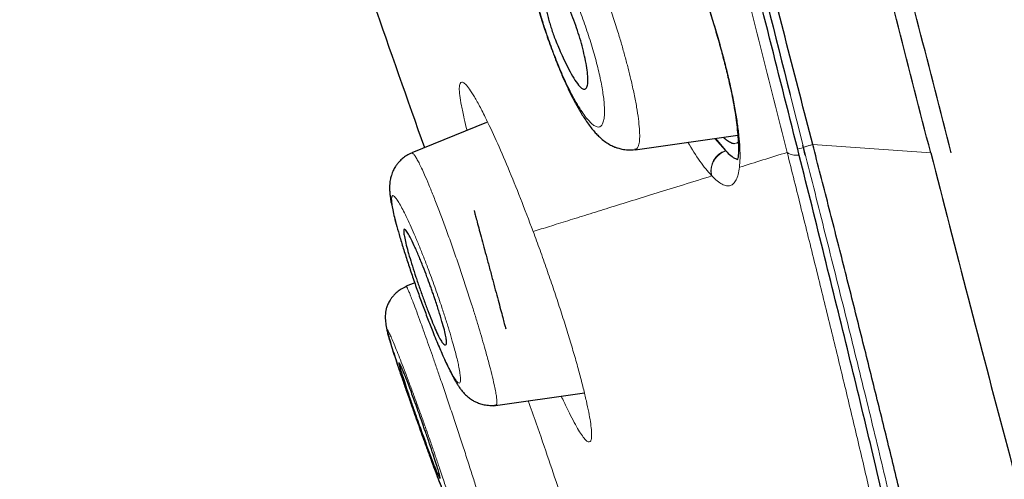
# Model space of a CAD drawing. Units: millimetres. Extents: x 8 to 830, y 12 to 2106.
# Drawn here: x 108 to 122, y 1772 to 1779 of the extents above; entities that cross this region are included whole.
import ezdxf

# ---------------------------------------------------------------- set-up
doc = ezdxf.new("R2010")
doc.units = ezdxf.units.MM

msp = doc.modelspace()

# ---------------------------------------------------------------- linework, layer by layer
at = {"color": 8, "linetype": 'Continuous', "lineweight": 0}
for p, q in [((119.01, 1778.141), (119.207, 1777.363)), ((117.903, 1777.493), (118.059, 1777.314)), ((117.903, 1777.493), (118.059, 1777.314)), ((119.207, 1777.363), (119.243, 1777.221)), ((119.342, 1777.405), (121.075, 1777.283)), ((119.342, 1777.405), (121.075, 1777.283)), ((118.245, 1777.198), (118.246, 1777.211))]:
    msp.add_line(p, q, dxfattribs=at)
at = {"color": 7, "linetype": 'Continuous', "lineweight": 30}
for p, q in [((114.549, 1777.727), (113.449, 1777.283)), ((116.732, 1777.328), (118.242, 1777.54)), ((117.913, 1777.494), (118.059, 1777.314)), ((117.913, 1777.494), (118.059, 1777.314)), ((118.248, 1777.436), (118.223, 1777.42)), ((118.248, 1777.436), (118.223, 1777.42)), ((113.45, 1777.277), (113.452, 1777.277)), ((116.731, 1777.334), (116.73, 1777.334)), ((118.207, 1777.415), (118.207, 1777.415)), ((118.207, 1777.415), (118.207, 1777.415)), ((119.199, 1777.36), (119.227, 1777.247)), ((115.24, 1776.128), (115.234, 1776.126)), ((115.24, 1776.128), (115.234, 1776.126)), ((113.493, 1775.371), (113.368, 1775.321)), ((114.644, 1773.564), (115.986, 1773.752))]:
    msp.add_line(p, q, dxfattribs=at)
at = {"color": 8, "linetype": 'Continuous', "lineweight": 0}
msp.add_arc((118.16, 1777.016), 0.314, 108.7392, 192.6537, dxfattribs=at)
at = {"color": 7, "linetype": 'Continuous', "lineweight": 30}
for points, knots in [([(121.075, 1777.283), (120.761, 1778.511), (120.135, 1780.956), (119.164, 1784.726), (118.19, 1788.507), (117.211, 1792.3), (116.132, 1796.485), (114.95, 1801.065), (113.668, 1806.03), (112.239, 1811.577), (110.663, 1817.706), (108.948, 1824.436), (107.231, 1831.185), (105.516, 1837.963), (104.088, 1843.619), (102.95, 1848.142), (102.094, 1851.54), (101.241, 1854.924), (100.396, 1858.268), (99.615, 1861.345), (98.907, 1864.109), (98.282, 1866.524), (97.716, 1868.669), (97.22, 1870.523), (96.79, 1872.121), (96.357, 1873.724), (95.945, 1875.246), (95.568, 1876.614), (95.269, 1877.697), (95.045, 1878.524), (94.892, 1879.092), (94.803, 1879.418), (94.764, 1879.54), (94.752, 1879.56), (94.755, 1879.55), (94.755, 1879.55)], [0, 0, 0, 0, 0.028425, 0.05657, 0.08452, 0.112315, 0.140016, 0.176198, 0.212256, 0.248183, 0.296953, 0.345657, 0.394582, 0.443744, 0.493149, 0.518005, 0.543042, 0.568293, 0.593809, 0.619642, 0.641414, 0.663436, 0.685471, 0.707234, 0.728734, 0.750032, 0.781688, 0.813115, 0.8444, 0.875629, 0.906839, 0.937939, 0.968835, 0.999453, 1, 1, 1, 1]), ([(121.075, 1777.283), (120.761, 1778.511), (120.135, 1780.956), (119.164, 1784.726), (118.19, 1788.507), (117.211, 1792.3), (116.132, 1796.485), (114.95, 1801.065), (113.668, 1806.03), (112.239, 1811.577), (110.663, 1817.706), (108.948, 1824.436), (107.231, 1831.185), (105.516, 1837.963), (104.088, 1843.619), (102.95, 1848.142), (102.094, 1851.54), (101.241, 1854.924), (100.396, 1858.268), (99.615, 1861.345), (98.907, 1864.109), (98.282, 1866.524), (97.716, 1868.669), (97.22, 1870.523), (96.79, 1872.121), (96.357, 1873.724), (95.945, 1875.246), (95.568, 1876.614), (95.269, 1877.697), (95.045, 1878.524), (94.892, 1879.092), (94.803, 1879.418), (94.764, 1879.54), (94.752, 1879.56), (94.755, 1879.55), (94.755, 1879.55)], [0, 0, 0, 0, 0.028425, 0.05657, 0.08452, 0.112315, 0.140016, 0.176198, 0.212256, 0.248183, 0.296953, 0.345657, 0.394582, 0.443744, 0.493149, 0.518005, 0.543042, 0.568293, 0.593809, 0.619642, 0.641414, 0.663436, 0.685471, 0.707234, 0.728734, 0.750032, 0.781688, 0.813115, 0.8444, 0.875629, 0.906839, 0.937939, 0.968835, 0.999453, 1, 1, 1, 1]), ([(121.375, 1777.283), (121.061, 1778.511), (120.435, 1780.956), (119.464, 1784.726), (118.49, 1788.507), (117.511, 1792.3), (116.432, 1796.485), (115.25, 1801.065), (113.968, 1806.03), (112.539, 1811.577), (110.963, 1817.706), (109.248, 1824.436), (107.531, 1831.185), (105.816, 1837.963), (104.388, 1843.619), (103.25, 1848.142), (102.394, 1851.54), (101.541, 1854.924), (100.696, 1858.268), (99.915, 1861.345), (99.207, 1864.109), (98.582, 1866.524), (98.016, 1868.669), (97.52, 1870.523), (97.09, 1872.121), (96.657, 1873.724), (96.245, 1875.246), (95.868, 1876.614), (95.569, 1877.697), (95.345, 1878.524), (95.192, 1879.092), (95.103, 1879.418), (95.064, 1879.54), (95.052, 1879.56), (95.055, 1879.551), (95.055, 1879.551)], [0, 0, 0, 0, 0.028441, 0.056601, 0.084566, 0.112377, 0.140093, 0.176295, 0.212372, 0.248318, 0.297116, 0.345846, 0.394798, 0.443986, 0.493419, 0.518288, 0.543339, 0.568603, 0.594134, 0.619981, 0.641765, 0.663799, 0.685846, 0.707621, 0.729133, 0.750442, 0.782115, 0.81356, 0.844862, 0.876108, 0.907335, 0.938451, 0.969364, 1, 1, 1, 1, 1]), ([(119.342, 1777.405), (119.087, 1778.392), (118.577, 1780.366), (117.783, 1783.407), (116.982, 1786.476), (116.173, 1789.571), (115.359, 1792.68), (114.389, 1796.392), (113.26, 1800.711), (111.973, 1805.632), (110.632, 1810.777), (109.235, 1816.142), (107.788, 1821.731), (106.343, 1827.323), (104.903, 1832.92), (103.468, 1838.517), (102.278, 1843.169), (101.336, 1846.875), (100.632, 1849.641), (99.936, 1852.386), (99.249, 1855.094), (98.577, 1857.746), (97.981, 1860.098), (97.461, 1862.141), (97.015, 1863.888), (96.597, 1865.514), (96.169, 1867.162), (95.745, 1868.771), (95.341, 1870.302), (94.965, 1871.725), (94.622, 1873.021), (94.314, 1874.177), (94.054, 1875.143), (93.842, 1875.939), (93.661, 1876.63), (93.525, 1877.158), (93.439, 1877.488), (93.402, 1877.614), (93.391, 1877.637), (93.393, 1877.627), (93.393, 1877.627)], [0, 0, 0, 0, 0.023406, 0.046777, 0.070122, 0.093442, 0.116743, 0.140035, 0.176612, 0.213166, 0.24969, 0.291146, 0.332583, 0.374049, 0.415564, 0.457116, 0.498706, 0.519522, 0.540357, 0.561218, 0.582102, 0.603012, 0.623946, 0.639666, 0.655398, 0.671136, 0.686871, 0.707827, 0.728758, 0.749661, 0.774709, 0.79973, 0.824743, 0.849752, 0.874757, 0.906002, 0.93721, 0.968374, 0.999494, 1, 1, 1, 1]), ([(119.342, 1777.405), (119.087, 1778.392), (118.577, 1780.366), (117.783, 1783.407), (116.982, 1786.476), (116.173, 1789.571), (115.359, 1792.68), (114.389, 1796.392), (113.26, 1800.711), (111.973, 1805.632), (110.632, 1810.777), (109.235, 1816.142), (107.788, 1821.731), (106.343, 1827.323), (104.903, 1832.92), (103.468, 1838.517), (102.278, 1843.169), (101.336, 1846.875), (100.632, 1849.641), (99.936, 1852.386), (99.249, 1855.094), (98.577, 1857.746), (97.981, 1860.098), (97.461, 1862.141), (97.015, 1863.888), (96.597, 1865.514), (96.169, 1867.162), (95.745, 1868.771), (95.341, 1870.302), (94.965, 1871.725), (94.622, 1873.021), (94.314, 1874.177), (94.054, 1875.143), (93.842, 1875.939), (93.661, 1876.63), (93.525, 1877.158), (93.439, 1877.488), (93.402, 1877.614), (93.391, 1877.637), (93.393, 1877.627), (93.393, 1877.627)], [0, 0, 0, 0, 0.023406, 0.046777, 0.070122, 0.093442, 0.116743, 0.140035, 0.176612, 0.213166, 0.24969, 0.291146, 0.332583, 0.374049, 0.415564, 0.457116, 0.498706, 0.519522, 0.540357, 0.561218, 0.582102, 0.603012, 0.623946, 0.639666, 0.655398, 0.671136, 0.686871, 0.707827, 0.728758, 0.749661, 0.774709, 0.79973, 0.824743, 0.849752, 0.874757, 0.906002, 0.93721, 0.968374, 0.999494, 1, 1, 1, 1]), ([(119.121, 1777.336), (118.828, 1778.495), (118.243, 1780.813), (117.312, 1784.423), (116.363, 1788.08), (115.4, 1791.776), (114.33, 1795.87), (113.156, 1800.359), (111.878, 1805.242), (110.446, 1810.726), (108.863, 1816.809), (107.144, 1823.49), (105.435, 1830.172), (103.734, 1836.849), (102.328, 1842.404), (101.21, 1846.826), (100.377, 1850.116), (99.556, 1853.356), (98.75, 1856.526), (98.015, 1859.411), (97.358, 1861.974), (96.782, 1864.196), (96.259, 1866.182), (95.794, 1867.929), (95.386, 1869.447), (94.971, 1870.991), (94.57, 1872.473), (94.203, 1873.812), (93.913, 1874.878), (93.694, 1875.692), (93.545, 1876.259), (93.457, 1876.586), (93.414, 1876.715), (93.409, 1876.722), (93.407, 1876.725)], [0, 0, 0, 0, 0.027961, 0.055896, 0.083926, 0.111994, 0.13998, 0.176562, 0.213145, 0.249758, 0.299733, 0.349715, 0.399667, 0.449587, 0.499558, 0.524633, 0.549704, 0.574672, 0.599627, 0.624766, 0.645672, 0.666497, 0.687479, 0.708392, 0.729201, 0.750078, 0.781476, 0.812638, 0.843742, 0.874921, 0.906237, 0.937548, 0.968776, 1, 1, 1, 1]), ([(117.767, 1783.019), (117.958, 1782.275), (118.385, 1780.616), (118.788, 1779.021), (119.01, 1778.141)], [0, 0, 0, 0, 0.448805, 1, 1, 1, 1]), ([(112.081, 1781.822), (112.346, 1781.051), (112.859, 1779.56), (113.383, 1778.074), (113.636, 1777.358)], [0, 0, 0, 0, 0.517926, 1, 1, 1, 1]), ([(112.081, 1781.822), (112.346, 1781.051), (112.859, 1779.56), (113.383, 1778.074), (113.636, 1777.358)], [0, 0, 0, 0, 0.517926, 1, 1, 1, 1]), ([(116.581, 1781.894), (116.595, 1781.882), (116.619, 1781.86), (116.661, 1781.816), (116.701, 1781.769), (116.739, 1781.721), (116.774, 1781.673), (116.821, 1781.607), (116.883, 1781.513), (116.967, 1781.376), (117.051, 1781.226), (117.135, 1781.066), (117.216, 1780.904), (117.297, 1780.73), (117.387, 1780.53), (117.484, 1780.302), (117.585, 1780.047), (117.681, 1779.791), (117.771, 1779.534), (117.854, 1779.279), (117.931, 1779.028), (118, 1778.781), (118.063, 1778.54), (118.113, 1778.328), (118.152, 1778.144), (118.182, 1777.986), (118.207, 1777.834), (118.227, 1777.687), (118.242, 1777.547), (118.25, 1777.415), (118.252, 1777.295), (118.246, 1777.231), (118.243, 1777.198)], [0, 0, 0, 0, 0.028922, 0.054858, 0.077759, 0.097581, 0.114295, 0.12959, 0.162398, 0.198184, 0.236957, 0.268036, 0.300803, 0.333807, 0.366489, 0.409486, 0.451756, 0.493243, 0.534016, 0.574256, 0.614366, 0.654544, 0.694715, 0.734803, 0.764793, 0.794772, 0.825023, 0.856779, 0.89018, 0.925198, 0.961809, 1, 1, 1, 1]), ([(116.581, 1781.894), (116.595, 1781.882), (116.619, 1781.86), (116.661, 1781.816), (116.701, 1781.769), (116.739, 1781.721), (116.774, 1781.673), (116.821, 1781.607), (116.883, 1781.513), (116.967, 1781.376), (117.051, 1781.226), (117.135, 1781.066), (117.216, 1780.904), (117.297, 1780.73), (117.387, 1780.53), (117.484, 1780.302), (117.585, 1780.047), (117.681, 1779.791), (117.771, 1779.534), (117.854, 1779.279), (117.931, 1779.028), (118, 1778.781), (118.063, 1778.54), (118.113, 1778.328), (118.152, 1778.144), (118.182, 1777.986), (118.207, 1777.834), (118.227, 1777.687), (118.242, 1777.547), (118.25, 1777.415), (118.252, 1777.295), (118.246, 1777.231), (118.243, 1777.198)], [0, 0, 0, 0, 0.028922, 0.054858, 0.077759, 0.097581, 0.114295, 0.12959, 0.162398, 0.198184, 0.236957, 0.268036, 0.300803, 0.333807, 0.366489, 0.409486, 0.451756, 0.493243, 0.534016, 0.574256, 0.614366, 0.654544, 0.694715, 0.734803, 0.764793, 0.794772, 0.825023, 0.856779, 0.89018, 0.925198, 0.961809, 1, 1, 1, 1]), ([(115.523, 1781.046), (115.499, 1781.035), (115.452, 1781.014), (115.385, 1780.968), (115.328, 1780.917), (115.286, 1780.867), (115.259, 1780.828), (115.231, 1780.782), (115.2, 1780.719), (115.173, 1780.64), (115.156, 1780.564), (115.147, 1780.496), (115.142, 1780.431), (115.14, 1780.359), (115.142, 1780.284), (115.147, 1780.217), (115.153, 1780.156), (115.16, 1780.093), (115.172, 1780.013), (115.189, 1779.912), (115.213, 1779.788), (115.245, 1779.649), (115.282, 1779.503), (115.321, 1779.363), (115.361, 1779.231), (115.405, 1779.092), (115.452, 1778.953), (115.507, 1778.801), (115.565, 1778.647), (115.632, 1778.482), (115.704, 1778.315), (115.779, 1778.157), (115.855, 1778.01), (115.922, 1777.892), (115.981, 1777.798), (116.032, 1777.722), (116.084, 1777.652), (116.133, 1777.592), (116.18, 1777.541), (116.236, 1777.489), (116.299, 1777.439), (116.357, 1777.403), (116.402, 1777.381), (116.436, 1777.366), (116.481, 1777.35), (116.546, 1777.333), (116.633, 1777.322), (116.696, 1777.327), (116.731, 1777.331)], [0, 0, 0, 0, 0.017433, 0.032878, 0.05179, 0.065194, 0.073939, 0.0833, 0.103328, 0.126364, 0.145721, 0.161213, 0.179052, 0.200888, 0.222297, 0.239166, 0.252151, 0.267608, 0.287352, 0.311415, 0.339843, 0.371357, 0.40121, 0.428959, 0.454468, 0.47775, 0.508539, 0.534406, 0.565714, 0.599228, 0.634939, 0.672637, 0.709926, 0.74628, 0.768475, 0.792016, 0.816848, 0.839192, 0.857607, 0.875529, 0.897979, 0.918738, 0.927456, 0.935065, 0.944401, 0.958476, 0.977136, 1, 1, 1, 1]), ([(115.872, 1779.117), (115.889, 1779.067), (115.923, 1778.965), (115.964, 1778.813), (115.999, 1778.664), (116.025, 1778.525), (116.039, 1778.404), (116.039, 1778.307), (116.026, 1778.24), (116.001, 1778.216), (115.976, 1778.217), (115.955, 1778.226), (115.921, 1778.251), (115.869, 1778.314), (115.797, 1778.433), (115.727, 1778.568), (115.663, 1778.702), (115.608, 1778.826), (115.564, 1778.933), (115.529, 1779.025), (115.502, 1779.108), (115.477, 1779.189), (115.453, 1779.269), (115.425, 1779.375), (115.395, 1779.501), (115.369, 1779.639), (115.357, 1779.754), (115.358, 1779.843), (115.374, 1779.903), (115.405, 1779.93), (115.448, 1779.92), (115.497, 1779.876), (115.553, 1779.802), (115.617, 1779.7), (115.685, 1779.572), (115.754, 1779.425), (115.817, 1779.272), (115.854, 1779.167), (115.872, 1779.117)], [0, 0, 0, 0, 0.02767, 0.056276, 0.085841, 0.116449, 0.148242, 0.181073, 0.215228, 0.250505, 0.266499, 0.281929, 0.296936, 0.339012, 0.37683, 0.410216, 0.439373, 0.464235, 0.484761, 0.500898, 0.515856, 0.530943, 0.545988, 0.561124, 0.591765, 0.622674, 0.654034, 0.685915, 0.718217, 0.751137, 0.78227, 0.813419, 0.844532, 0.875597, 0.909672, 0.94167, 0.971821, 1, 1, 1, 1]), ([(118.207, 1777.417), (118.195, 1777.416), (118.169, 1777.415), (118.12, 1777.437), (118.072, 1777.468), (118.04, 1777.5), (118.029, 1777.51)], [0, 0, 0, 0, 0.22865, 0.537175, 0.843232, 1, 1, 1, 1]), ([(118.207, 1777.417), (118.195, 1777.416), (118.169, 1777.415), (118.12, 1777.437), (118.072, 1777.468), (118.04, 1777.5), (118.029, 1777.51)], [0, 0, 0, 0, 0.22865, 0.537175, 0.843232, 1, 1, 1, 1]), ([(113.451, 1777.279), (113.425, 1777.268), (113.377, 1777.246), (113.317, 1777.202), (113.271, 1777.159), (113.237, 1777.119), (113.213, 1777.085), (113.194, 1777.053), (113.171, 1777.01), (113.151, 1776.957), (113.136, 1776.9), (113.129, 1776.858), (113.125, 1776.814), (113.123, 1776.76), (113.126, 1776.699), (113.132, 1776.641), (113.14, 1776.588), (113.151, 1776.527), (113.17, 1776.44), (113.195, 1776.333), (113.231, 1776.198), (113.276, 1776.038), (113.332, 1775.857), (113.394, 1775.661), (113.462, 1775.459), (113.533, 1775.253), (113.607, 1775.048), (113.683, 1774.847), (113.749, 1774.677), (113.805, 1774.539), (113.85, 1774.432), (113.895, 1774.326), (113.94, 1774.225), (113.983, 1774.134), (114.018, 1774.062), (114.05, 1774.001), (114.084, 1773.938), (114.115, 1773.886), (114.149, 1773.834), (114.182, 1773.789), (114.218, 1773.747), (114.26, 1773.706), (114.302, 1773.672), (114.345, 1773.644), (114.389, 1773.62), (114.446, 1773.596), (114.516, 1773.577), (114.599, 1773.566), (114.656, 1773.571), (114.687, 1773.574)], [0, 0, 0, 0, 0.0161841, 0.0304379, 0.0423839, 0.0517801, 0.0602605, 0.0670115, 0.0732782, 0.0891168, 0.1008151, 0.1101515, 0.1230918, 0.1395901, 0.1588476, 0.1763394, 0.1915759, 0.2150629, 0.2422085, 0.2730142, 0.3074983, 0.3456647, 0.3852341, 0.4247073, 0.4640769, 0.5034323, 0.5428283, 0.5823238, 0.6219226, 0.648109, 0.6727307, 0.695494, 0.7261661, 0.7526908, 0.7750713, 0.7949698, 0.816785, 0.8414471, 0.8562076, 0.8730159, 0.8913939, 0.9078014, 0.9219357, 0.929713, 0.9396678, 0.9518244, 0.9660972, 0.982273, 1, 1, 1, 1]), ([(118.063, 1777.31), (118.089, 1777.285), (118.14, 1777.236), (118.199, 1777.198), (118.23, 1777.189), (118.242, 1777.186)], [0, 0, 0, 0, 0.3893847, 0.7829635, 1, 1, 1, 1]), ([(118.063, 1777.31), (118.089, 1777.285), (118.14, 1777.236), (118.197, 1777.199), (118.227, 1777.19), (118.236, 1777.187)], [0, 0, 0, 0, 0.402459, 0.809254, 1, 1, 1, 1]), ([(120.045, 1758.483), (120.054, 1758.486), (120.071, 1758.492), (120.191, 1758.583), (120.363, 1758.781), (120.562, 1759.109), (120.767, 1759.54), (120.966, 1760.039), (121.168, 1760.651), (121.332, 1761.305), (121.454, 1761.965), (121.537, 1762.593), (121.593, 1763.298), (121.615, 1764.087), (121.596, 1764.965), (121.529, 1765.938), (121.412, 1766.97), (121.249, 1768.053), (121.046, 1769.176), (120.796, 1770.383), (120.509, 1771.661), (120.192, 1773.001), (119.853, 1774.398), (119.495, 1775.843), (119.246, 1776.838), (119.121, 1777.336)], [0, 0, 0, 0, 0.069983, 0.139819, 0.209532, 0.279196, 0.333982, 0.388895, 0.444034, 0.499198, 0.534947, 0.570667, 0.606421, 0.642292, 0.678185, 0.713872, 0.749485, 0.780797, 0.812262, 0.843597, 0.874737, 0.905872, 0.93711, 0.968486, 1, 1, 1, 1]), ([(123.822, 1756.852), (123.724, 1757.43), (123.529, 1758.584), (123.213, 1760.318), (122.925, 1761.823), (122.671, 1763.1), (122.457, 1764.146), (122.236, 1765.203), (122.033, 1766.15), (121.851, 1766.984), (121.692, 1767.7), (121.529, 1768.426), (121.361, 1769.164), (121.188, 1769.915), (121.009, 1770.68), (120.824, 1771.462), (120.632, 1772.26), (120.433, 1773.078), (120.227, 1773.913), (120.014, 1774.765), (119.796, 1775.632), (119.572, 1776.511), (119.419, 1777.107), (119.342, 1777.405)], [0, 0, 0, 0, 0.093359, 0.186706, 0.280006, 0.334976, 0.389956, 0.444959, 0.499974, 0.535699, 0.571426, 0.607157, 0.64289, 0.678614, 0.714318, 0.750006, 0.785687, 0.821385, 0.857107, 0.892845, 0.928584, 0.964309, 1, 1, 1, 1]), ([(123.822, 1756.852), (123.724, 1757.43), (123.529, 1758.584), (123.213, 1760.318), (122.925, 1761.823), (122.671, 1763.1), (122.457, 1764.146), (122.236, 1765.203), (122.033, 1766.15), (121.851, 1766.984), (121.692, 1767.7), (121.529, 1768.426), (121.361, 1769.164), (121.188, 1769.915), (121.009, 1770.68), (120.824, 1771.462), (120.632, 1772.26), (120.433, 1773.078), (120.227, 1773.913), (120.014, 1774.765), (119.796, 1775.632), (119.572, 1776.511), (119.419, 1777.107), (119.342, 1777.405)], [0, 0, 0, 0, 0.093359, 0.186706, 0.280006, 0.334976, 0.389956, 0.444959, 0.499974, 0.535699, 0.571426, 0.607157, 0.64289, 0.678614, 0.714318, 0.750006, 0.785687, 0.821385, 0.857107, 0.892845, 0.928584, 0.964309, 1, 1, 1, 1]), ([(121.075, 1777.283), (121.259, 1776.567), (121.628, 1775.134), (122.17, 1773.068), (122.704, 1771.087), (123.225, 1769.196), (123.733, 1767.374), (124.395, 1765.013), (125.193, 1762.149), (126.116, 1758.761), (126.693, 1756.504), (126.982, 1755.375)], [0, 0, 0, 0, 0.083259, 0.166564, 0.249864, 0.333243, 0.416664, 0.500009, 0.666597, 0.83323, 1, 1, 1, 1]), ([(121.075, 1777.283), (121.259, 1776.567), (121.628, 1775.134), (122.17, 1773.068), (122.704, 1771.087), (123.225, 1769.196), (123.733, 1767.374), (124.395, 1765.013), (125.193, 1762.149), (126.116, 1758.761), (126.693, 1756.504), (126.982, 1755.375)], [0, 0, 0, 0, 0.083259, 0.166564, 0.249864, 0.333243, 0.416664, 0.500009, 0.666597, 0.83323, 1, 1, 1, 1]), ([(114.366, 1776.433), (114.367, 1776.43), (114.368, 1776.425), (114.382, 1776.375), (114.403, 1776.294), (114.433, 1776.182), (114.469, 1776.05), (114.509, 1775.9), (114.553, 1775.736), (114.599, 1775.564), (114.645, 1775.392), (114.689, 1775.228), (114.729, 1775.078), (114.765, 1774.946), (114.794, 1774.835), (114.816, 1774.752), (114.829, 1774.707), (114.833, 1774.689), (114.832, 1774.695), (114.832, 1774.695)], [0, 0, 0, 0, 0.063685, 0.124918, 0.186099, 0.249781, 0.313711, 0.374983, 0.436141, 0.499743, 0.563649, 0.624931, 0.68612, 0.749761, 0.813558, 0.874778, 0.935961, 0.999652, 1, 1, 1, 1]), ([(113.722, 1775.329), (113.73, 1775.307), (113.745, 1775.263), (113.768, 1775.198), (113.803, 1775.095), (113.848, 1774.958), (113.895, 1774.803), (113.931, 1774.676), (113.953, 1774.579), (113.966, 1774.491), (113.955, 1774.449), (113.92, 1774.464), (113.886, 1774.509), (113.844, 1774.584), (113.797, 1774.688), (113.743, 1774.816), (113.686, 1774.963), (113.627, 1775.123), (113.567, 1775.29), (113.51, 1775.457), (113.458, 1775.618), (113.412, 1775.768), (113.376, 1775.901), (113.349, 1776.01), (113.334, 1776.092), (113.33, 1776.144), (113.338, 1776.161), (113.35, 1776.157), (113.363, 1776.145), (113.387, 1776.113), (113.426, 1776.044), (113.475, 1775.943), (113.52, 1775.843), (113.563, 1775.743), (113.614, 1775.616), (113.671, 1775.468), (113.706, 1775.373), (113.722, 1775.329)], [0, 0, 0, 0, 0.012378, 0.024547, 0.036587, 0.071411, 0.104889, 0.136763, 0.16735, 0.196525, 0.250578, 0.28192, 0.313361, 0.344629, 0.376022, 0.407234, 0.438548, 0.469863, 0.50099, 0.532294, 0.563426, 0.594691, 0.625887, 0.657083, 0.688416, 0.719695, 0.751132, 0.76539, 0.782319, 0.801858, 0.835759, 0.875585, 0.894837, 0.913094, 0.946259, 0.975231, 1, 1, 1, 1]), ([(113.37, 1775.317), (113.345, 1775.305), (113.297, 1775.283), (113.236, 1775.239), (113.19, 1775.194), (113.156, 1775.153), (113.132, 1775.117), (113.108, 1775.076), (113.087, 1775.028), (113.071, 1774.976), (113.063, 1774.933), (113.06, 1774.89), (113.061, 1774.829), (113.07, 1774.753), (113.09, 1774.657), (113.118, 1774.556), (113.153, 1774.439), (113.195, 1774.308), (113.242, 1774.163), (113.295, 1774.005), (113.354, 1773.836), (113.417, 1773.658), (113.482, 1773.475), (113.546, 1773.295), (113.608, 1773.122), (113.666, 1772.959), (113.721, 1772.807), (113.773, 1772.663), (113.827, 1772.52), (113.882, 1772.374), (113.931, 1772.247), (113.973, 1772.141), (114.009, 1772.055), (114.041, 1771.98), (114.068, 1771.922), (114.089, 1771.88), (114.105, 1771.851), (114.117, 1771.832), (114.126, 1771.818), (114.135, 1771.806), (114.143, 1771.796), (114.158, 1771.778), (114.181, 1771.753), (114.208, 1771.728), (114.237, 1771.705), (114.266, 1771.685), (114.307, 1771.661), (114.361, 1771.636), (114.43, 1771.616), (114.515, 1771.603), (114.575, 1771.608), (114.608, 1771.611)], [0, 0, 0, 0, 0.0145622, 0.0277458, 0.0391819, 0.0486215, 0.0559224, 0.0619312, 0.0738939, 0.0868548, 0.1017142, 0.1174896, 0.1332583, 0.1649378, 0.1971445, 0.2302511, 0.2637043, 0.2973732, 0.331381, 0.3658506, 0.4009148, 0.4365644, 0.4712988, 0.5047747, 0.5369943, 0.567926, 0.5975366, 0.6263129, 0.6573097, 0.6911635, 0.728024, 0.7543415, 0.7820819, 0.8108071, 0.8365541, 0.858389, 0.8763036, 0.8871578, 0.8957937, 0.9022275, 0.9065471, 0.9094999, 0.9158091, 0.9250036, 0.9300413, 0.935709, 0.9447543, 0.9548319, 0.9676127, 0.9828257, 1, 1, 1, 1]), ([(113.591, 1773.354), (113.599, 1773.333), (113.613, 1773.292), (113.634, 1773.232), (113.669, 1773.134), (113.713, 1773.003), (113.764, 1772.851), (113.806, 1772.722), (113.837, 1772.622), (113.864, 1772.528), (113.872, 1772.493), (113.865, 1772.497), (113.86, 1772.503), (113.85, 1772.519), (113.832, 1772.556), (113.802, 1772.626), (113.758, 1772.737), (113.699, 1772.895), (113.624, 1773.102), (113.557, 1773.291), (113.505, 1773.436), (113.463, 1773.558), (113.413, 1773.702), (113.362, 1773.855), (113.321, 1773.982), (113.29, 1774.079), (113.263, 1774.168), (113.256, 1774.199), (113.263, 1774.196), (113.267, 1774.19), (113.277, 1774.176), (113.294, 1774.141), (113.325, 1774.072), (113.368, 1773.964), (113.427, 1773.808), (113.503, 1773.601), (113.561, 1773.439), (113.591, 1773.354)], [0, 0, 0, 0, 0.011545, 0.022957, 0.034307, 0.067576, 0.100138, 0.131708, 0.162698, 0.192808, 0.250598, 0.260937, 0.273128, 0.287224, 0.312151, 0.341247, 0.374814, 0.412563, 0.454659, 0.501055, 0.518972, 0.536606, 0.57081, 0.603838, 0.635759, 0.666336, 0.695938, 0.751256, 0.760131, 0.771162, 0.784438, 0.80831, 0.836909, 0.87048, 0.908897, 0.952094, 1, 1, 1, 1])]:
    msp.add_open_spline(points, degree=3, knots=knots, dxfattribs=at)
at = {"color": 8, "linetype": 'Continuous', "lineweight": 0}
for points, knots in [([(118.967, 1777.288), (118.707, 1778.32), (118.188, 1780.377), (117.366, 1783.568), (116.529, 1786.79), (115.678, 1790.048), (114.625, 1794.063), (113.37, 1798.836), (111.918, 1804.36), (110.47, 1809.886), (109.03, 1815.413), (107.603, 1820.942), (106.188, 1826.476), (104.779, 1832.013), (103.381, 1837.545), (102.227, 1842.139), (101.312, 1845.793), (100.629, 1848.517), (99.95, 1851.223), (99.279, 1853.897), (98.62, 1856.514), (98.034, 1858.833), (97.521, 1860.848), (97.08, 1862.57), (96.666, 1864.166), (96.24, 1865.782), (95.816, 1867.363), (95.407, 1868.872), (95.024, 1870.272), (94.675, 1871.547), (94.362, 1872.681), (94.1, 1873.629), (93.884, 1874.414), (93.7, 1875.087), (93.557, 1875.601), (93.465, 1875.919), (93.423, 1876.041), (93.421, 1876.049), (93.42, 1876.053)], [0, 0, 0, 0, 0.025276, 0.050356, 0.075388, 0.100448, 0.125578, 0.167493, 0.209363, 0.251197, 0.293, 0.334803, 0.376615, 0.41847, 0.460322, 0.502097, 0.522956, 0.543824, 0.564743, 0.585751, 0.60677, 0.627741, 0.643504, 0.65934, 0.675072, 0.690683, 0.711539, 0.732528, 0.753511, 0.77853, 0.803558, 0.828687, 0.853792, 0.878802, 0.909938, 0.941071, 0.972268, 1, 1, 1, 1]), ([(118.967, 1777.288), (118.707, 1778.32), (118.188, 1780.377), (117.366, 1783.568), (116.529, 1786.79), (115.678, 1790.048), (114.625, 1794.063), (113.37, 1798.836), (111.918, 1804.36), (110.47, 1809.886), (109.03, 1815.413), (107.603, 1820.942), (106.188, 1826.476), (104.779, 1832.013), (103.381, 1837.545), (102.227, 1842.139), (101.312, 1845.793), (100.629, 1848.517), (99.95, 1851.223), (99.279, 1853.897), (98.62, 1856.514), (98.034, 1858.833), (97.521, 1860.848), (97.08, 1862.57), (96.666, 1864.166), (96.24, 1865.782), (95.816, 1867.363), (95.407, 1868.872), (95.024, 1870.272), (94.675, 1871.547), (94.362, 1872.681), (94.1, 1873.629), (93.884, 1874.414), (93.7, 1875.087), (93.557, 1875.601), (93.465, 1875.919), (93.423, 1876.041), (93.421, 1876.049), (93.42, 1876.053)], [0, 0, 0, 0, 0.025276, 0.050356, 0.075388, 0.100448, 0.125578, 0.167493, 0.209363, 0.251197, 0.293, 0.334803, 0.376615, 0.41847, 0.460322, 0.502097, 0.522956, 0.543824, 0.564743, 0.585751, 0.60677, 0.627741, 0.643504, 0.65934, 0.675072, 0.690683, 0.711539, 0.732528, 0.753511, 0.77853, 0.803558, 0.828687, 0.853792, 0.878802, 0.909938, 0.941071, 0.972268, 1, 1, 1, 1]), ([(116.494, 1782.031), (116.521, 1782.007), (116.575, 1781.959), (116.665, 1781.854), (116.76, 1781.728), (116.859, 1781.579), (116.963, 1781.408), (117.068, 1781.216), (117.176, 1781.005), (117.284, 1780.777), (117.392, 1780.535), (117.498, 1780.283), (117.601, 1780.021), (117.7, 1779.754), (117.794, 1779.483), (117.882, 1779.211), (117.962, 1778.941), (118.035, 1778.676), (118.1, 1778.419), (118.155, 1778.173), (118.2, 1777.942), (118.235, 1777.727), (118.259, 1777.53), (118.273, 1777.353), (118.276, 1777.196), (118.269, 1777.112), (118.265, 1777.07)], [0, 0, 0, 0, 0.0416756, 0.0833456, 0.1249937, 0.1666062, 0.2081841, 0.2497556, 0.2913987, 0.3331324, 0.3749067, 0.4166602, 0.4583353, 0.4998949, 0.5414483, 0.5831231, 0.6248888, 0.6666808, 0.7084187, 0.750025, 0.7915617, 0.8331558, 0.8748129, 0.9165183, 0.9582514, 1, 1, 1, 1]), ([(116.494, 1782.031), (116.521, 1782.007), (116.575, 1781.959), (116.665, 1781.854), (116.76, 1781.728), (116.859, 1781.579), (116.963, 1781.408), (117.068, 1781.216), (117.176, 1781.005), (117.284, 1780.777), (117.392, 1780.535), (117.498, 1780.283), (117.601, 1780.021), (117.7, 1779.754), (117.794, 1779.483), (117.882, 1779.211), (117.962, 1778.941), (118.035, 1778.676), (118.1, 1778.419), (118.155, 1778.173), (118.2, 1777.942), (118.235, 1777.727), (118.259, 1777.53), (118.273, 1777.353), (118.276, 1777.196), (118.269, 1777.112), (118.265, 1777.07)], [0, 0, 0, 0, 0.0416756, 0.0833456, 0.1249937, 0.1666062, 0.2081841, 0.2497556, 0.2913987, 0.3331324, 0.3749067, 0.4166602, 0.4583353, 0.4998949, 0.5414483, 0.5831231, 0.6248888, 0.6666808, 0.7084187, 0.750025, 0.7915617, 0.8331558, 0.8748129, 0.9165183, 0.9582514, 1, 1, 1, 1]), ([(115.523, 1781.045), (115.523, 1781.046), (115.534, 1781.056), (115.563, 1781.048), (115.612, 1781.017), (115.671, 1780.95), (115.738, 1780.855), (115.811, 1780.732), (115.89, 1780.584), (115.973, 1780.413), (116.058, 1780.22), (116.146, 1780.009), (116.233, 1779.783), (116.319, 1779.547), (116.401, 1779.304), (116.473, 1779.08), (116.534, 1778.877), (116.584, 1778.698), (116.63, 1778.524), (116.676, 1778.338), (116.719, 1778.144), (116.756, 1777.951), (116.782, 1777.778), (116.797, 1777.63), (116.801, 1777.511), (116.793, 1777.42), (116.773, 1777.361), (116.752, 1777.332), (116.735, 1777.334), (116.731, 1777.334)], [0, 0, 0, 0, 0.0025698, 0.0437318, 0.0846214, 0.1252951, 0.1661369, 0.2071283, 0.2481835, 0.2892252, 0.3302227, 0.3712306, 0.4123268, 0.4534918, 0.4946684, 0.5358031, 0.5666282, 0.5974474, 0.6282677, 0.6590952, 0.7002074, 0.7413254, 0.7824232, 0.8235044, 0.8646, 0.9056564, 0.9466875, 0.9876727, 1, 1, 1, 1]), ([(115.402, 1779.122), (115.417, 1779.076), (115.447, 1778.985), (115.496, 1778.849), (115.547, 1778.714), (115.605, 1778.567), (115.671, 1778.413), (115.743, 1778.257), (115.815, 1778.114), (115.885, 1777.989), (115.952, 1777.881), (116.016, 1777.794), (116.075, 1777.727), (116.128, 1777.682), (116.174, 1777.659), (116.213, 1777.66), (116.244, 1777.685), (116.266, 1777.734), (116.28, 1777.804), (116.284, 1777.895), (116.279, 1777.996), (116.268, 1778.102), (116.252, 1778.206), (116.232, 1778.32), (116.206, 1778.441), (116.175, 1778.569), (116.14, 1778.701), (116.102, 1778.836), (116.059, 1778.973), (116.014, 1779.11), (115.966, 1779.246), (115.915, 1779.381), (115.857, 1779.526), (115.791, 1779.68), (115.718, 1779.836), (115.646, 1779.978), (115.576, 1780.104), (115.508, 1780.211), (115.444, 1780.298), (115.384, 1780.366), (115.331, 1780.411), (115.284, 1780.434), (115.245, 1780.433), (115.214, 1780.408), (115.192, 1780.36), (115.179, 1780.29), (115.175, 1780.199), (115.18, 1780.097), (115.191, 1779.992), (115.207, 1779.887), (115.228, 1779.774), (115.258, 1779.639), (115.296, 1779.482), (115.345, 1779.304), (115.383, 1779.182), (115.402, 1779.122)], [0, 0, 0, 0, 0.015547, 0.031074, 0.046748, 0.062729, 0.083507, 0.104444, 0.125229, 0.145929, 0.166816, 0.187629, 0.208446, 0.229382, 0.250071, 0.270948, 0.29163, 0.312479, 0.333502, 0.354206, 0.374936, 0.39051, 0.406006, 0.421587, 0.437413, 0.45306, 0.468729, 0.484482, 0.500064, 0.515665, 0.531172, 0.546751, 0.562568, 0.583493, 0.604217, 0.625083, 0.645742, 0.666456, 0.687566, 0.708533, 0.729258, 0.750048, 0.770727, 0.791402, 0.812429, 0.833246, 0.854207, 0.874865, 0.890547, 0.906072, 0.921607, 0.93732, 0.958456, 0.979226, 1, 1, 1, 1]), ([(114.263, 1777.611), (114.248, 1777.67), (114.214, 1777.806), (114.178, 1777.979), (114.153, 1778.132), (114.146, 1778.241), (114.156, 1778.306), (114.183, 1778.328), (114.224, 1778.308), (114.28, 1778.246), (114.35, 1778.142), (114.433, 1777.999), (114.498, 1777.871), (114.53, 1777.807)], [0, 0, 0, 0, 0.070444, 0.163171, 0.256013, 0.348834, 0.441511, 0.534239, 0.62708, 0.720034, 0.813103, 0.906356, 1, 1, 1, 1]), ([(114.263, 1777.611), (114.248, 1777.67), (114.214, 1777.806), (114.178, 1777.979), (114.153, 1778.132), (114.146, 1778.241), (114.156, 1778.306), (114.183, 1778.328), (114.224, 1778.308), (114.28, 1778.246), (114.35, 1778.142), (114.433, 1777.999), (114.498, 1777.871), (114.53, 1777.807)], [0, 0, 0, 0, 0.070444, 0.163171, 0.256013, 0.348834, 0.441511, 0.534239, 0.62708, 0.720034, 0.813103, 0.906356, 1, 1, 1, 1]), ([(114.53, 1777.807), (114.583, 1777.697), (114.687, 1777.48), (114.864, 1777.067), (115.048, 1776.615), (115.171, 1776.29), (115.234, 1776.126)], [0, 0, 0, 0, 0.254138, 0.502484, 0.750076, 1, 1, 1, 1]), ([(114.53, 1777.807), (114.583, 1777.697), (114.687, 1777.48), (114.864, 1777.067), (115.048, 1776.615), (115.171, 1776.29), (115.234, 1776.126)], [0, 0, 0, 0, 0.254138, 0.502484, 0.750076, 1, 1, 1, 1]), ([(117.854, 1776.948), (117.798, 1777.011), (117.691, 1777.135), (117.567, 1777.338), (117.507, 1777.437)], [0, 0, 0, 0, 0.513537, 1, 1, 1, 1]), ([(117.854, 1776.948), (117.798, 1777.011), (117.691, 1777.135), (117.567, 1777.338), (117.507, 1777.437)], [0, 0, 0, 0, 0.513537, 1, 1, 1, 1]), ([(113.452, 1777.277), (113.456, 1777.277), (113.466, 1777.279), (113.491, 1777.248), (113.522, 1777.198), (113.556, 1777.136), (113.594, 1777.057), (113.643, 1776.951), (113.702, 1776.813), (113.772, 1776.639), (113.847, 1776.446), (113.926, 1776.237), (114.007, 1776.014), (114.09, 1775.78), (114.171, 1775.54), (114.252, 1775.297), (114.303, 1775.137), (114.329, 1775.057)], [0, 0, 0, 0, 0.0574686, 0.1303602, 0.1848215, 0.2390469, 0.2931259, 0.3474322, 0.4201479, 0.493028, 0.5657928, 0.6381882, 0.710087, 0.7821248, 0.8545582, 0.9272391, 1, 1, 1, 1]), ([(117.858, 1776.943), (117.853, 1776.978), (117.844, 1777.032), (117.862, 1777.107), (117.886, 1777.162), (117.922, 1777.213), (117.977, 1777.269), (118.029, 1777.294), (118.063, 1777.31)], [0, 0, 0, 0, 0.239447, 0.368354, 0.5, 0.631646, 0.760553, 1, 1, 1, 1]), ([(117.858, 1776.943), (117.853, 1776.978), (117.844, 1777.032), (117.862, 1777.107), (117.886, 1777.162), (117.922, 1777.213), (117.977, 1777.269), (118.029, 1777.294), (118.063, 1777.31)], [0, 0, 0, 0, 0.239447, 0.368354, 0.5, 0.631646, 0.760553, 1, 1, 1, 1]), ([(118.967, 1777.288), (118.846, 1777.251), (118.606, 1777.176), (118.379, 1777.105), (118.265, 1777.07)], [0, 0, 0, 0, 0.499974, 1, 1, 1, 1]), ([(118.967, 1777.288), (118.846, 1777.251), (118.606, 1777.176), (118.379, 1777.105), (118.265, 1777.07)], [0, 0, 0, 0, 0.499974, 1, 1, 1, 1]), ([(119.142, 1777.25), (119.123, 1777.249), (119.072, 1777.246), (119.008, 1777.259), (118.98, 1777.279), (118.967, 1777.288)], [0, 0, 0, 0, 0.240085, 0.630752, 1, 1, 1, 1]), ([(119.829, 1759.204), (119.831, 1759.205), (119.836, 1759.207), (119.874, 1759.228), (119.931, 1759.27), (120.001, 1759.336), (120.077, 1759.424), (120.156, 1759.53), (120.242, 1759.665), (120.331, 1759.823), (120.423, 1760.002), (120.514, 1760.198), (120.607, 1760.42), (120.701, 1760.67), (120.795, 1760.947), (120.886, 1761.252), (120.975, 1761.588), (121.051, 1761.922), (121.116, 1762.245), (121.168, 1762.553), (121.214, 1762.881), (121.253, 1763.231), (121.284, 1763.606), (121.306, 1764.005), (121.317, 1764.419), (121.317, 1764.846), (121.306, 1765.285), (121.284, 1765.748), (121.249, 1766.237), (121.201, 1766.751), (121.141, 1767.266), (121.072, 1767.779), (120.994, 1768.288), (120.904, 1768.819), (120.804, 1769.372), (120.693, 1769.946), (120.572, 1770.538), (120.441, 1771.149), (120.294, 1771.807), (120.132, 1772.514), (119.954, 1773.269), (119.769, 1774.042), (119.577, 1774.831), (119.378, 1775.636), (119.175, 1776.454), (119.036, 1777.01), (118.967, 1777.288)], [0, 0, 0, 0, 0.0392286, 0.0784232, 0.1175855, 0.1567197, 0.1874536, 0.2181815, 0.2489122, 0.2796772, 0.3071866, 0.334719, 0.362261, 0.3898002, 0.4173254, 0.4448269, 0.4722967, 0.4997285, 0.5196581, 0.5395806, 0.5595043, 0.5794399, 0.5994002, 0.6194004, 0.6394497, 0.6578499, 0.6762504, 0.694635, 0.7129909, 0.7313091, 0.7495847, 0.7651782, 0.7808318, 0.796527, 0.8122451, 0.827968, 0.843678, 0.8593582, 0.8749931, 0.8928099, 0.9106057, 0.9284054, 0.9462298, 0.9640955, 0.9820158, 1, 1, 1, 1]), ([(119.142, 1777.25), (119.123, 1777.249), (119.072, 1777.246), (119.008, 1777.259), (118.98, 1777.279), (118.967, 1777.288)], [0, 0, 0, 0, 0.240085, 0.630752, 1, 1, 1, 1]), ([(119.829, 1759.204), (119.831, 1759.205), (119.836, 1759.207), (119.874, 1759.228), (119.931, 1759.27), (120.001, 1759.336), (120.077, 1759.424), (120.156, 1759.53), (120.242, 1759.665), (120.331, 1759.823), (120.423, 1760.002), (120.514, 1760.198), (120.607, 1760.42), (120.701, 1760.67), (120.795, 1760.947), (120.886, 1761.252), (120.975, 1761.588), (121.051, 1761.922), (121.116, 1762.245), (121.168, 1762.553), (121.214, 1762.881), (121.253, 1763.231), (121.284, 1763.606), (121.306, 1764.005), (121.317, 1764.419), (121.317, 1764.846), (121.306, 1765.285), (121.284, 1765.748), (121.249, 1766.237), (121.201, 1766.751), (121.141, 1767.266), (121.072, 1767.779), (120.994, 1768.288), (120.904, 1768.819), (120.804, 1769.372), (120.693, 1769.946), (120.572, 1770.538), (120.441, 1771.149), (120.294, 1771.807), (120.132, 1772.514), (119.954, 1773.269), (119.769, 1774.042), (119.577, 1774.831), (119.378, 1775.636), (119.175, 1776.454), (119.036, 1777.01), (118.967, 1777.288)], [0, 0, 0, 0, 0.0392286, 0.0784232, 0.1175855, 0.1567197, 0.1874536, 0.2181815, 0.2489122, 0.2796772, 0.3071866, 0.334719, 0.362261, 0.3898002, 0.4173254, 0.4448269, 0.4722967, 0.4997285, 0.5196581, 0.5395806, 0.5595043, 0.5794399, 0.5994002, 0.6194004, 0.6394497, 0.6578499, 0.6762504, 0.694635, 0.7129909, 0.7313091, 0.7495847, 0.7651782, 0.7808318, 0.796527, 0.8122451, 0.827968, 0.843678, 0.8593582, 0.8749931, 0.8928099, 0.9106057, 0.9284054, 0.9462298, 0.9640955, 0.9820158, 1, 1, 1, 1]), ([(119.342, 1777.405), (119.305, 1777.393), (119.231, 1777.37), (119.157, 1777.347), (119.121, 1777.336)], [0, 0, 0, 0, 0.49999, 1, 1, 1, 1]), ([(119.192, 1777.388), (119.192, 1777.388), (119.192, 1777.378), (119.2, 1777.37), (119.207, 1777.363)], [0, 0, 0, 0, 0.073595, 1, 1, 1, 1]), ([(119.342, 1777.405), (119.32, 1777.398), (119.274, 1777.384), (119.23, 1777.37), (119.207, 1777.363)], [0, 0, 0, 0, 0.4999941, 1, 1, 1, 1]), ([(119.243, 1777.221), (119.344, 1776.818), (119.546, 1776.015), (119.839, 1774.839), (120.122, 1773.692), (120.391, 1772.578), (120.647, 1771.499), (120.882, 1770.46), (121.094, 1769.466), (121.279, 1768.522), (121.435, 1767.632), (121.564, 1766.769), (121.661, 1765.939), (121.727, 1765.141), (121.761, 1764.405), (121.767, 1763.727), (121.744, 1763.042), (121.69, 1762.365), (121.601, 1761.714), (121.487, 1761.121), (121.355, 1760.58), (121.209, 1760.091), (121.058, 1759.667), (120.907, 1759.304), (120.76, 1759.003), (120.654, 1758.805), (120.602, 1758.724), (120.592, 1758.708)], [0, 0, 0, 0, 0.033659, 0.0671513, 0.1005146, 0.1338035, 0.1670909, 0.2005051, 0.2340532, 0.2676332, 0.3011404, 0.3344713, 0.3717044, 0.4090293, 0.4464441, 0.4839201, 0.5213789, 0.5701877, 0.6188173, 0.6673755, 0.7203918, 0.7735127, 0.8267272, 0.8800141, 0.9333429, 0.9866759, 1, 1, 1, 1]), ([(118.265, 1777.07), (118.26, 1777.033), (118.248, 1776.96), (118.219, 1776.881), (118.181, 1776.825), (118.133, 1776.796), (118.077, 1776.793), (118.012, 1776.816), (117.939, 1776.864), (117.885, 1776.917), (117.858, 1776.943)], [0, 0, 0, 0, 0.125349, 0.250714, 0.375255, 0.500045, 0.625033, 0.74939, 0.874586, 1, 1, 1, 1]), ([(118.265, 1777.07), (118.26, 1777.033), (118.248, 1776.96), (118.219, 1776.881), (118.181, 1776.825), (118.133, 1776.796), (118.077, 1776.793), (118.012, 1776.816), (117.939, 1776.864), (117.885, 1776.917), (117.858, 1776.943)], [0, 0, 0, 0, 0.125349, 0.250714, 0.375255, 0.500045, 0.625033, 0.74939, 0.874586, 1, 1, 1, 1]), ([(117.858, 1776.943), (117.718, 1776.899), (117.439, 1776.812), (117.05, 1776.691), (116.685, 1776.578), (116.344, 1776.472), (116.028, 1776.373), (115.738, 1776.283), (115.47, 1776.199), (115.312, 1776.15), (115.234, 1776.126)], [0, 0, 0, 0, 0.124984, 0.249977, 0.374978, 0.499984, 0.624991, 0.749998, 0.875001, 1, 1, 1, 1]), ([(117.858, 1776.943), (117.718, 1776.899), (117.439, 1776.812), (117.05, 1776.691), (116.685, 1776.578), (116.344, 1776.472), (116.028, 1776.373), (115.738, 1776.283), (115.47, 1776.199), (115.312, 1776.15), (115.234, 1776.126)], [0, 0, 0, 0, 0.124984, 0.249977, 0.374978, 0.499984, 0.624991, 0.749998, 0.875001, 1, 1, 1, 1]), ([(113.891, 1775.013), (113.876, 1775.057), (113.846, 1775.146), (113.799, 1775.281), (113.75, 1775.417), (113.695, 1775.567), (113.633, 1775.728), (113.567, 1775.894), (113.502, 1776.05), (113.441, 1776.192), (113.383, 1776.318), (113.33, 1776.427), (113.282, 1776.516), (113.241, 1776.585), (113.207, 1776.631), (113.181, 1776.655), (113.163, 1776.654), (113.154, 1776.629), (113.154, 1776.583), (113.162, 1776.514), (113.177, 1776.432), (113.197, 1776.343), (113.22, 1776.252), (113.247, 1776.15), (113.282, 1776.028), (113.325, 1775.883), (113.378, 1775.715), (113.436, 1775.54), (113.497, 1775.36), (113.561, 1775.179), (113.627, 1775), (113.693, 1774.825), (113.758, 1774.658), (113.822, 1774.503), (113.883, 1774.361), (113.94, 1774.234), (113.992, 1774.125), (114.039, 1774.035), (114.08, 1773.966), (114.114, 1773.918), (114.139, 1773.895), (114.157, 1773.896), (114.166, 1773.92), (114.167, 1773.967), (114.16, 1774.036), (114.145, 1774.119), (114.126, 1774.208), (114.104, 1774.3), (114.077, 1774.401), (114.043, 1774.523), (114.001, 1774.669), (113.949, 1774.836), (113.91, 1774.954), (113.891, 1775.013)], [0, 0, 0, 0, 0.015501, 0.031008, 0.046683, 0.062681, 0.083464, 0.104448, 0.125148, 0.145851, 0.166732, 0.187545, 0.208644, 0.229353, 0.250009, 0.270794, 0.291488, 0.312445, 0.333448, 0.354163, 0.374933, 0.39047, 0.405957, 0.421557, 0.437429, 0.458494, 0.47925, 0.500073, 0.520892, 0.541601, 0.562575, 0.583545, 0.604266, 0.625085, 0.64571, 0.666408, 0.687552, 0.708335, 0.729309, 0.750009, 0.770716, 0.791599, 0.8124, 0.83346, 0.854167, 0.874879, 0.890455, 0.905955, 0.921538, 0.937356, 0.958199, 0.979142, 1, 1, 1, 1]), ([(115.234, 1776.126), (115.267, 1776.034), (115.335, 1775.85), (115.433, 1775.572), (115.528, 1775.296), (115.619, 1775.023), (115.704, 1774.756), (115.784, 1774.499), (115.855, 1774.255), (115.918, 1774.028), (115.972, 1773.82), (116.017, 1773.632), (116.052, 1773.467), (116.076, 1773.326), (116.091, 1773.211), (116.094, 1773.123), (116.088, 1773.063), (116.071, 1773.032), (116.044, 1773.03), (116.006, 1773.058), (115.959, 1773.116), (115.903, 1773.202), (115.839, 1773.314), (115.767, 1773.453), (115.703, 1773.583), (115.661, 1773.675), (115.647, 1773.705)], [0, 0, 0, 0, 0.042612, 0.0850943, 0.1275275, 0.1700045, 0.2126386, 0.2555351, 0.298275, 0.3408003, 0.3832302, 0.4256647, 0.4681933, 0.5108986, 0.5536219, 0.596277, 0.6388748, 0.6814243, 0.7239474, 0.7664929, 0.8090905, 0.851734, 0.8944236, 0.9371549, 0.9799335, 1, 1, 1, 1]), ([(115.234, 1776.126), (115.267, 1776.034), (115.335, 1775.85), (115.433, 1775.572), (115.528, 1775.296), (115.619, 1775.023), (115.704, 1774.756), (115.784, 1774.499), (115.855, 1774.255), (115.918, 1774.028), (115.972, 1773.82), (116.017, 1773.632), (116.052, 1773.467), (116.076, 1773.326), (116.091, 1773.211), (116.094, 1773.123), (116.088, 1773.063), (116.071, 1773.032), (116.044, 1773.03), (116.006, 1773.058), (115.959, 1773.116), (115.903, 1773.202), (115.839, 1773.314), (115.767, 1773.453), (115.703, 1773.583), (115.661, 1773.675), (115.647, 1773.705)], [0, 0, 0, 0, 0.042612, 0.0850943, 0.1275275, 0.1700045, 0.2126386, 0.2555351, 0.298275, 0.3408003, 0.3832302, 0.4256647, 0.4681933, 0.5108986, 0.5536219, 0.596277, 0.6388748, 0.6814243, 0.7239474, 0.7664929, 0.8090905, 0.851734, 0.8944236, 0.9371549, 0.9799335, 1, 1, 1, 1]), ([(113.37, 1775.317), (113.372, 1775.315), (113.377, 1775.312), (113.393, 1775.278), (113.414, 1775.23), (113.44, 1775.164), (113.475, 1775.073), (113.521, 1774.951), (113.579, 1774.793), (113.638, 1774.628), (113.696, 1774.463), (113.752, 1774.305), (113.81, 1774.138), (113.876, 1773.946), (113.95, 1773.728), (114.032, 1773.486), (114.112, 1773.243), (114.191, 1773.005), (114.266, 1772.774), (114.336, 1772.556), (114.4, 1772.352), (114.457, 1772.167), (114.502, 1772.017), (114.537, 1771.899), (114.563, 1771.808), (114.583, 1771.735), (114.6, 1771.671), (114.609, 1771.627), (114.611, 1771.607), (114.607, 1771.612), (114.607, 1771.612)], [0, 0, 0, 0, 0.04112, 0.072286, 0.103293, 0.134326, 0.165463, 0.207093, 0.248797, 0.290505, 0.321784, 0.353071, 0.384334, 0.415571, 0.45718, 0.498747, 0.540255, 0.581717, 0.623189, 0.664701, 0.706256, 0.747822, 0.789372, 0.820536, 0.85172, 0.882927, 0.914153, 0.955787, 0.997372, 1, 1, 1, 1]), ([(114.329, 1775.057), (114.348, 1774.997), (114.385, 1774.879), (114.437, 1774.707), (114.486, 1774.543), (114.535, 1774.37), (114.583, 1774.193), (114.627, 1774.022), (114.659, 1773.887), (114.68, 1773.783), (114.694, 1773.706), (114.701, 1773.646), (114.701, 1773.6), (114.697, 1773.575), (114.688, 1773.577), (114.685, 1773.578)], [0, 0, 0, 0, 0.072322, 0.144611, 0.216916, 0.289245, 0.385701, 0.482115, 0.578316, 0.650253, 0.721957, 0.793548, 0.865446, 0.961728, 1, 1, 1, 1]), ([(113.479, 1773.47), (113.495, 1773.425), (113.527, 1773.335), (113.576, 1773.2), (113.624, 1773.065), (113.677, 1772.918), (113.735, 1772.762), (113.794, 1772.601), (113.85, 1772.453), (113.901, 1772.319), (113.946, 1772.203), (113.986, 1772.106), (114.018, 1772.029), (114.043, 1771.973), (114.061, 1771.94), (114.07, 1771.931), (114.071, 1771.946), (114.063, 1771.985), (114.048, 1772.046), (114.024, 1772.129), (113.996, 1772.223), (113.965, 1772.321), (113.933, 1772.42), (113.898, 1772.528), (113.855, 1772.657), (113.804, 1772.808), (113.745, 1772.98), (113.682, 1773.158), (113.619, 1773.338), (113.554, 1773.517), (113.489, 1773.694), (113.426, 1773.864), (113.366, 1774.024), (113.309, 1774.172), (113.257, 1774.305), (113.21, 1774.422), (113.17, 1774.518), (113.136, 1774.596), (113.111, 1774.652), (113.094, 1774.682), (113.085, 1774.692), (113.082, 1774.688), (113.084, 1774.67), (113.092, 1774.635), (113.107, 1774.579), (113.132, 1774.497), (113.164, 1774.395), (113.203, 1774.274), (113.249, 1774.137), (113.3, 1773.984), (113.357, 1773.82), (113.417, 1773.648), (113.459, 1773.529), (113.479, 1773.47)], [0, 0, 0, 0, 0.015643, 0.031202, 0.046839, 0.062711, 0.083704, 0.104422, 0.125206, 0.145861, 0.166536, 0.187609, 0.208392, 0.229363, 0.250046, 0.270868, 0.291542, 0.312461, 0.333447, 0.354157, 0.374946, 0.390517, 0.406017, 0.421603, 0.437431, 0.458275, 0.47925, 0.500056, 0.520847, 0.541545, 0.562518, 0.583464, 0.604178, 0.625008, 0.64575, 0.666451, 0.687481, 0.708484, 0.729208, 0.749983, 0.765506, 0.780983, 0.796567, 0.812412, 0.833208, 0.854174, 0.874874, 0.895705, 0.916395, 0.937322, 0.9584, 0.979173, 1, 1, 1, 1]), ([(115.162, 1773.636), (115.2, 1773.527), (115.306, 1773.232), (115.467, 1772.762), (115.634, 1772.261), (115.774, 1771.824), (115.882, 1771.469), (115.952, 1771.214), (115.98, 1771.078), (115.966, 1771.063), (115.913, 1771.162), (115.82, 1771.382), (115.736, 1771.591), (115.679, 1771.743), (115.674, 1771.757)], [0, 0, 0, 0, 0.054516, 0.147786, 0.241069, 0.33454, 0.428253, 0.522355, 0.616441, 0.710143, 0.803653, 0.897035, 0.990397, 1, 1, 1, 1]), ([(115.162, 1773.636), (115.2, 1773.527), (115.306, 1773.232), (115.467, 1772.762), (115.634, 1772.261), (115.774, 1771.824), (115.882, 1771.469), (115.952, 1771.214), (115.98, 1771.078), (115.966, 1771.063), (115.913, 1771.162), (115.82, 1771.382), (115.736, 1771.591), (115.679, 1771.743), (115.674, 1771.757)], [0, 0, 0, 0, 0.054516, 0.147786, 0.241069, 0.33454, 0.428253, 0.522355, 0.616441, 0.710143, 0.803653, 0.897035, 0.990397, 1, 1, 1, 1])]:
    msp.add_open_spline(points, degree=3, knots=knots, dxfattribs=at)

doc.saveas('drawing.dxf')
